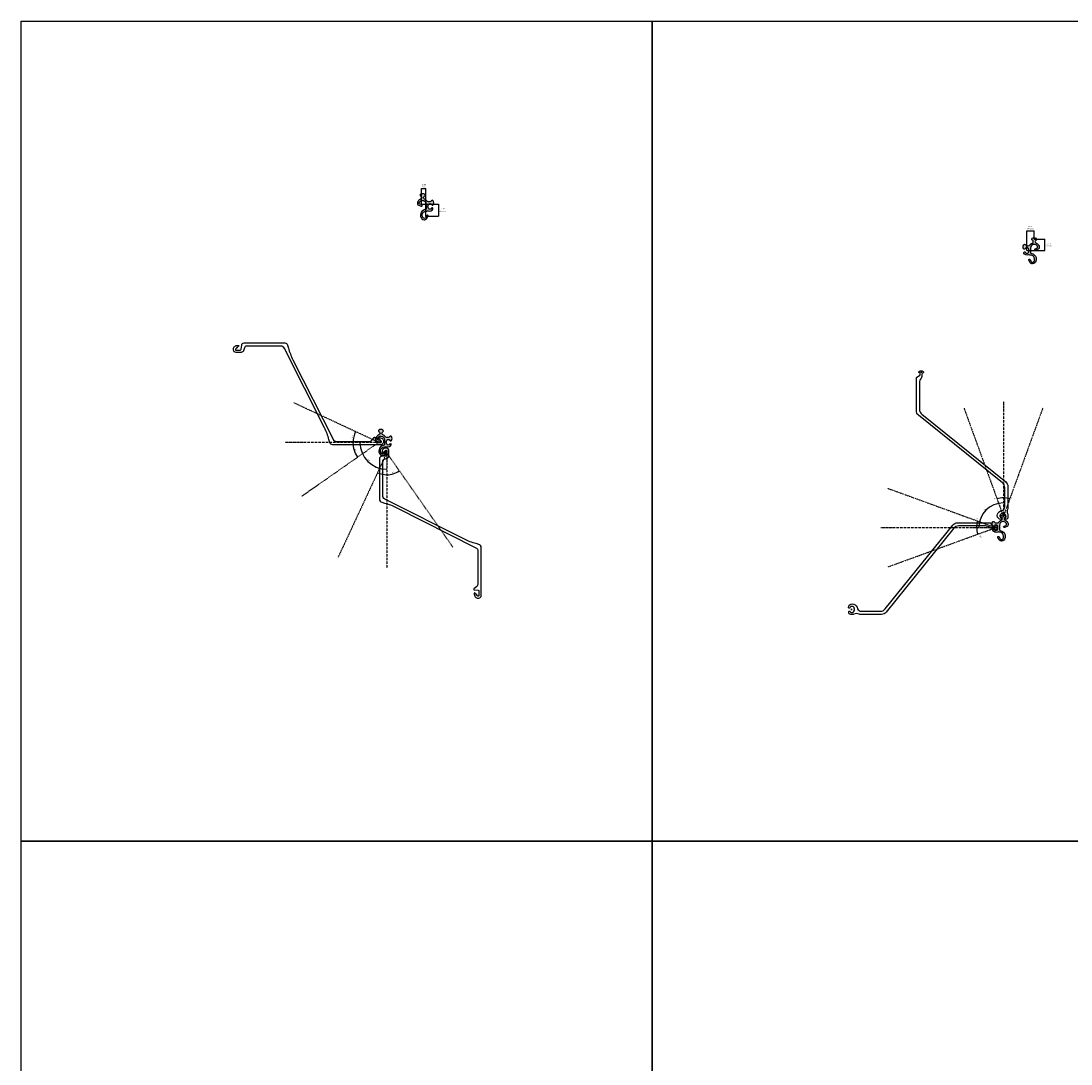
# Model space of a CAD drawing. Units: inches. Extents: x -49 to 9868, y -2326 to 9755.
# Drawn here: x 570 to 5727, y 4633 to 9755 of the extents above; entities that cross this region are included whole.
import ezdxf

# ---------------------------------------------------------------- set-up
doc = ezdxf.new("R2010")
doc.units = ezdxf.units.IN
doc.linetypes.add('ACAD_ISO03W100', pattern=[30, 12, -18])
doc.layers.get('0').update_dxf_attribs({"linetype": 'CONTINUOUS'})
doc.layers.get('Defpoints').update_dxf_attribs({"linetype": 'CONTINUOUS'})
for name, color, linetype in [('DIM', 2, 'CONTINUOUS'), ('Layer 4', 3, 'CONTINUOUS'), ('Layer 5', 1, 'CONTINUOUS'), ('Layer2', 2, 'CONTINUOUS'), ('ticks', 1, 'CONTINUOUS')]:
    doc.layers.add(name, color=color, linetype=linetype)
doc.layers.add('VIEWPORT', color=245, linetype='CONTINUOUS', plot=False)
doc.styles.add('MCH48', font='chisel2.shx')
doc.styles.add('TEXT 12-12', font='GOTHIC.TTF')
doc.dimstyles.new('MCH48', dxfattribs={"dimtxt": 6, "dimasz": 5, "dimexe": 4, "dimexo": 6, "dimgap": 1, "dimtad": 1, "dimdec": 0, "dimzin": 0, "dimdsep": 46, "dimlunit": 4, "dimtxsty": 'MCH48', "dimsah": 1, "dimtsz": 4, "dimcen": 0.0625, "dimdle": 4, "dimclrd": 2, "dimclre": 2, "dimclrt": 3, "dimadec": 0, "dimazin": 0, "dimtfac": 0.166667, "dimtdec": 0, "dimtofl": 0, "dimtmove": 0, "dimatfit": 3, "dimfxl": 1, "dimtvp": 0.166667, "dimfrac": 2, "dimtolj": 1, "dimtzin": 0, "dimarcsym": 0})
doc.dimstyles.get("Standard").update_dxf_attribs({"dimtxt": 0.18, "dimasz": 0.18, "dimexe": 0.18, "dimexo": 0.0625, "dimgap": 0.09, "dimtad": 0, "dimtih": 1, "dimtoh": 1, "dimdec": 4, "dimzin": 0, "dimdsep": 46, "dimtxsty": 'Standard', "dimcen": 0.09, "dimadec": 0, "dimazin": 0, "dimtfac": 1, "dimtdec": 4, "dimtofl": 0, "dimtmove": 0, "dimatfit": 3, "dimfxl": 1, "dimtolj": 1, "dimtzin": 0, "dimarcsym": 0})

# ---------------------------------------------------------------- blocks, each defined once
blk = doc.blocks.new('*D21')
at = {"layer": 'Defpoints', "color": 0, "transparency": 16777216}
for p in [(1865.2, 7685.3), (2326.9, 7685.3), (2366.2, 7634.2), (2252.4, 7619.6), (2366.2, 7069.5)]:
    blk.add_point(p, dxfattribs=at)
at = {"layer": 'DIM', "color": 2, "lineweight": -2, "transparency": 16777216}
blk.add_arc((2366.2, 7685.3), 131.5, 180, 270, dxfattribs=at)
at = {"layer": 'DIM', "color": 2, "transparency": 16777216}
for points in [[(2233.4, 7677.3), (2236.1, 7677.3), (2234.8, 7685.3)], [(2358.2, 7555.2), (2358.2, 7552.5), (2366.2, 7553.8)]]:
    blk.add_solid(points, dxfattribs=at)
at = {"layer": 'DIM', "color": 3, "transparency": 16777216, "insert": (2277.6, 7596.7), "char_height": 6, "attachment_point": 5, "rotation": 315, "style": 'TEXT 12-12'}
blk.add_mtext('\\A1;90°', dxfattribs=at)
blk = doc.blocks.new('*D22')
at = {"layer": 'Defpoints', "color": 0, "transparency": 16777216}
for p in [(1908.4, 7880.4), (1865.2, 7685.3), (2206.2, 7721.4), (2326.9, 7685.3), (2326.9, 7685.3)]:
    blk.add_point(p, dxfattribs=at)
at = {"layer": 'DIM', "color": 2, "lineweight": -2, "transparency": 16777216}
blk.add_arc((2326.9, 7685.3), 126, 155, 180, dxfattribs=at)
at = {"layer": 'DIM', "color": 2, "transparency": 16777216}
for points in [[(2208.1, 7731.9), (2210.5, 7730.7), (2212.7, 7738.6)], [(2202.2, 7693.3), (2199.5, 7693.3), (2200.9, 7685.3)]]:
    blk.add_solid(points, dxfattribs=at)
at = {"layer": 'DIM', "color": 3, "transparency": 16777216, "insert": (2197.9, 7713.9), "char_height": 6, "attachment_point": 5, "rotation": 77.5, "style": 'TEXT 12-12'}
blk.add_mtext('\\A1;25°', dxfattribs=at)
blk = doc.blocks.new('*D23')
at = {"layer": 'Defpoints', "color": 0, "transparency": 16777216}
for p in [(1865.2, 7685.3), (2326.9, 7685.3), (2326.9, 7685.3), (2203, 7659.7), (1948.7, 7420.5)]:
    blk.add_point(p, dxfattribs=at)
at = {"layer": 'DIM', "color": 2, "lineweight": -2, "transparency": 16777216}
blk.add_arc((2326.9, 7685.3), 126.5, 180, 215, dxfattribs=at)
at = {"layer": 'DIM', "color": 2, "transparency": 16777216}
for points in [[(2199.1, 7677.3), (2201.7, 7677.3), (2200.4, 7685.3)], [(2219.8, 7620.1), (2217.6, 7618.5), (2223.3, 7612.7)]]:
    blk.add_solid(points, dxfattribs=at)
at = {"layer": 'DIM', "color": 3, "transparency": 16777216, "insert": (2212.1, 7649.1), "char_height": 6, "attachment_point": 5, "rotation": 287.5, "style": 'TEXT 12-12'}
blk.add_mtext('\\A1;35°', dxfattribs=at)
blk = doc.blocks.new('*D24')
at = {"layer": 'Defpoints', "color": 0, "transparency": 16777216}
for p in [(2366.2, 7634.2), (2366.2, 7634.2), (2335.4, 7531.2), (2127.6, 7122.4), (2366.2, 7069.5)]:
    blk.add_point(p, dxfattribs=at)
at = {"layer": 'DIM', "color": 2, "lineweight": -2, "transparency": 16777216}
blk.add_arc((2366.2, 7634.2), 107.4, 245, 270, dxfattribs=at)
at = {"layer": 'DIM', "color": 2, "transparency": 16777216}
for points in [[(2327.5, 7532.2), (2328.6, 7534.6), (2320.8, 7536.8)], [(2358.2, 7528.1), (2358.2, 7525.4), (2366.2, 7526.7)]]:
    blk.add_solid(points, dxfattribs=at)
at = {"layer": 'DIM', "color": 3, "transparency": 16777216, "insert": (2344.3, 7535.3), "char_height": 6, "attachment_point": 5, "rotation": 347.5, "style": 'TEXT 12-12'}
blk.add_mtext('\\A1;25°', dxfattribs=at)
blk = doc.blocks.new('*D25')
at = {"layer": 'Defpoints', "color": 0, "transparency": 16777216}
for p in [(2366.2, 7634.2), (2366.2, 7634.2), (2388, 7528.9), (2690.1, 7171.6), (2366.2, 7069.5)]:
    blk.add_point(p, dxfattribs=at)
at = {"layer": 'DIM', "color": 2, "lineweight": -2, "transparency": 16777216}
blk.add_arc((2366.2, 7634.2), 107.5, 270, 305, dxfattribs=at)
at = {"layer": 'DIM', "color": 2, "transparency": 16777216}
for points in [[(2420.6, 7542.6), (2422.1, 7540.5), (2427.9, 7546.1)], [(2374.2, 7525.4), (2374.2, 7528), (2366.2, 7526.7)]]:
    blk.add_solid(points, dxfattribs=at)
at = {"layer": 'DIM', "color": 3, "transparency": 16777216, "insert": (2396.7, 7537.5), "char_height": 6, "attachment_point": 5, "rotation": 17.5, "style": 'TEXT 12-12'}
blk.add_mtext('\\A1;35°', dxfattribs=at)
blk = doc.blocks.new('*D26')
at = {"layer": 'Defpoints', "color": 0, "transparency": 16777216}
for p in [(5394.6, 7887.1), (5334.1, 7371.9), (5394.6, 7322.4), (4792.4, 7267.1), (5357.1, 7267.1)]:
    blk.add_point(p, dxfattribs=at)
at = {"layer": 'DIM', "color": 2, "lineweight": -2, "transparency": 16777216}
blk.add_arc((5394.6, 7267.1), 121, 90, 180, dxfattribs=at)
at = {"layer": 'DIM', "color": 2, "transparency": 16777216}
for points in [[(5386.6, 7389.4), (5386.6, 7386.8), (5394.6, 7388.1)], [(5274.9, 7275.1), (5272.3, 7275.1), (5273.6, 7267.1)]]:
    blk.add_solid(points, dxfattribs=at)
at = {"layer": 'DIM', "color": 3, "transparency": 16777216, "insert": (5303.8, 7356.1), "char_height": 6, "attachment_point": 5, "rotation": 45.5662, "style": 'TEXT 12-12'}
blk.add_mtext('\\A1;90°', dxfattribs=at)
blk = doc.blocks.new('*D27')
at = {"layer": 'Defpoints', "color": 0, "transparency": 16777216}
for p in [(5201.5, 7853), (5394.6, 7887.1), (5384, 7413.1), (5394.6, 7322.4), (5394.6, 7322.4)]:
    blk.add_point(p, dxfattribs=at)
at = {"layer": 'DIM', "color": 2, "lineweight": -2, "transparency": 16777216}
blk.add_arc((5394.6, 7322.4), 91.3, 90, 110, dxfattribs=at)
at = {"layer": 'DIM', "color": 2, "transparency": 16777216}
for points in [[(5371.3, 7409.7), (5370.4, 7412.2), (5363.4, 7408.2)], [(5386.6, 7415), (5386.6, 7412.4), (5394.6, 7413.7)]]:
    blk.add_solid(points, dxfattribs=at)
at = {"layer": 'DIM', "color": 3, "transparency": 16777216, "insert": (5354.3, 7411.1), "char_height": 6, "attachment_point": 5, "rotation": 24.4382, "style": 'TEXT 12-12'}
blk.add_mtext('\\A1;20°', dxfattribs=at)
blk = doc.blocks.new('*D28')
at = {"layer": 'Defpoints', "color": 0, "transparency": 16777216}
for p in [(5394.6, 7887.1), (5587.7, 7853), (5405.2, 7413.1), (5394.6, 7322.4), (5394.6, 7322.4)]:
    blk.add_point(p, dxfattribs=at)
at = {"layer": 'DIM', "color": 2, "lineweight": -2, "transparency": 16777216}
blk.add_arc((5394.6, 7322.4), 91.3, 70, 90, dxfattribs=at)
at = {"layer": 'DIM', "color": 2, "transparency": 16777216}
for points in [[(5402.6, 7412.4), (5402.6, 7415), (5394.6, 7413.7)], [(5418.7, 7412.2), (5417.8, 7409.7), (5425.8, 7408.2)]]:
    blk.add_solid(points, dxfattribs=at)
at = {"layer": 'DIM', "color": 3, "transparency": 16777216, "insert": (5436, 7410.6), "char_height": 6, "attachment_point": 5, "rotation": 334.8402, "style": 'TEXT 12-12'}
blk.add_mtext('\\A1;20°', dxfattribs=at)
blk = doc.blocks.new('*D29')
at = {"layer": 'Defpoints', "color": 0, "transparency": 16777216}
for p in [(4826.5, 7460.2), (5263.7, 7278), (4792.4, 7267.1), (5357.1, 7267.1), (5357.1, 7267.1)]:
    blk.add_point(p, dxfattribs=at)
at = {"layer": 'DIM', "color": 2, "lineweight": -2, "transparency": 16777216}
blk.add_arc((5357.1, 7267.1), 94.1, 160, 180, dxfattribs=at)
at = {"layer": 'DIM', "color": 2, "transparency": 16777216}
for points in [[(5264.4, 7275.1), (5261.7, 7275.1), (5263, 7267.1)], [(5264.7, 7292.2), (5267.2, 7291.3), (5268.7, 7299.3)]]:
    blk.add_solid(points, dxfattribs=at)
at = {"layer": 'DIM', "color": 3, "transparency": 16777216, "insert": (5267.4, 7311.8), "char_height": 6, "attachment_point": 5, "rotation": 63.4889, "style": 'TEXT 12-12'}
blk.add_mtext('\\A1;20°', dxfattribs=at)
blk = doc.blocks.new('*D30')
at = {"layer": 'Defpoints', "color": 0, "transparency": 16777216}
for p in [(4792.4, 7267.1), (5263.8, 7256.2), (5357.1, 7267.1), (5357.1, 7267.1), (4826.5, 7074)]:
    blk.add_point(p, dxfattribs=at)
at = {"layer": 'DIM', "color": 2, "lineweight": -2, "transparency": 16777216}
blk.add_arc((5357.1, 7267.1), 93.9, 180, 200, dxfattribs=at)
at = {"layer": 'DIM', "color": 2, "transparency": 16777216}
for points in [[(5261.8, 7259.1), (5264.5, 7259.1), (5263.2, 7267.1)], [(5267.3, 7242.9), (5264.8, 7242), (5268.8, 7235)]]:
    blk.add_solid(points, dxfattribs=at)
at = {"layer": 'DIM', "color": 3, "transparency": 16777216, "insert": (5281.6, 7222.4), "char_height": 6, "attachment_point": 5, "rotation": 300.6358, "style": 'TEXT 12-12'}
blk.add_mtext('\\A1;20°', dxfattribs=at)
blk = doc.blocks.new('*D36')
at = {"layer": 'Defpoints', "color": 0, "transparency": 16777216}
for p in [(2558.3, 8931.7), (2536.4, 8855.6), (2558.3, 8796.9)]:
    blk.add_point(p, dxfattribs=at)
at = {"layer": 'DIM', "color": 0, "lineweight": -2, "transparency": 16777216}
for p, q in [((2536.4, 8855.6), (2536.4, 8931.9)), ((2536.4, 8931.7), (2558.3, 8931.7)), ((2558.3, 8797), (2558.3, 8931.9))]:
    blk.add_line(p, q, dxfattribs=at)
at = {"layer": 'DIM', "color": 3, "transparency": 16777216, "insert": (2546.6, 8945.9), "char_height": 6, "attachment_point": 5, "style": 'TEXT 12-12'}
blk.add_mtext('\\A1;{\\H1.0833x;~\\fMS Shell Dlg 2|b0|i0|c0|p0;\\H0.65385x; }0.86"\\P21.9mm', dxfattribs=at)
blk = doc.blocks.new('_None')
blk = doc.blocks.new('*D37')
at = {"layer": 'Defpoints', "color": 0, "transparency": 16777216}
for p in [(2536.4, 8855.6), (2558.3, 8796.9), (2620.7, 8796.9)]:
    blk.add_point(p, dxfattribs=at)
at = {"layer": 'DIM', "color": 0, "lineweight": -2, "transparency": 16777216}
for p, q in [((2536.4, 8855.6), (2620.9, 8855.6)), ((2620.7, 8855.6), (2620.7, 8796.9)), ((2558.3, 8796.9), (2620.9, 8796.9))]:
    blk.add_line(p, q, dxfattribs=at)
at = {"layer": 'DIM', "color": 3, "transparency": 16777216, "insert": (2638.8, 8826.2), "char_height": 6, "attachment_point": 5, "style": 'TEXT 12-12'}
blk.add_mtext('\\A1;~ 2.3"\\P58.7mm', dxfattribs=at)
blk = doc.blocks.new('*D39')
at = {"layer": 'Defpoints', "color": 0, "transparency": 16777216}
for p in [(5546.2, 8683.4), (5598.3, 8683.4), (5509.4, 8628.1)]:
    blk.add_point(p, dxfattribs=at)
at = {"layer": 'DIM', "color": 0, "lineweight": -2, "transparency": 16777216}
for p, q in [((5546.2, 8683.4), (5598.5, 8683.4)), ((5598.3, 8628.1), (5598.3, 8683.4)), ((5509.5, 8628.1), (5598.5, 8628.1))]:
    blk.add_line(p, q, dxfattribs=at)
at = {"layer": 'DIM', "color": 3, "transparency": 16777216, "insert": (5618.9, 8655.8), "char_height": 6, "attachment_point": 5, "style": 'TEXT 12-12'}
blk.add_mtext('\\A1;~2.18"\\P55.3mm', dxfattribs=at)
blk = doc.blocks.new('*D40')
at = {"layer": 'Defpoints', "color": 0, "transparency": 16777216}
for p in [(5546.2, 8724), (5546.2, 8683.4), (5509.4, 8628.1)]:
    blk.add_point(p, dxfattribs=at)
at = {"layer": 'DIM', "color": 0, "lineweight": -2, "transparency": 16777216}
for p, q in [((5509.4, 8628.2), (5509.4, 8724.2)), ((5509.4, 8724), (5546.2, 8724)), ((5546.2, 8683.5), (5546.2, 8724.2))]:
    blk.add_line(p, q, dxfattribs=at)
at = {"layer": 'DIM', "color": 3, "transparency": 16777216, "insert": (5527.8, 8740.5), "char_height": 6, "attachment_point": 5, "style": 'TEXT 12-12'}
blk.add_mtext('\\A1;~1.45"\\P36.8mm', dxfattribs=at)

msp = doc.modelspace()

# ---------------------------------------------------------------- hatches: boundary and pattern name
at = {"layer": 'Layer 5'}
h = msp.add_hatch(color=1, dxfattribs=at)
h.dxf.hatch_style = 1
h.paths.add_polyline_path([(5556.17, 8585.47, -0.1837308), (5549.09, 8566.86, -0.2141826), (5538.26, 8562, -0.2679492), (5525.7, 8569.25), (5519.64, 8579.75, -0.1316525), (5519.17, 8581.5, -0.4142136), (5522.67, 8585, -0.2679492), (5525.7, 8583.25), (5531.75, 8572.78, 0.5087527), (5543, 8571.58, 0.1920681), (5548.16, 8585.47, 0.4073367), (5528.17, 8605), (5526.79, 8605, -0.123821), (5523.95, 8605.71, 0.2186486), (5517.29, 8606.13, -0.4064663), (5495.48, 8615.45, -0.0990195), (5495.17, 8616.99, -0.4142136), (5499.17, 8620.99, -0.22627), (5502.28, 8619.51), (5504.34, 8616.95, 0.22627), (5510.56, 8613.99, 0.2679492), (5517.49, 8617.99, 0.1316525), (5520.17, 8627.99, 0.1316525), (5517.49, 8637.99, 0.2679492), (5510.56, 8641.99), (5510.04, 8641.99, 0.2963057), (5502.73, 8637.24, -0.2976161), (5498.47, 8634.49, -0.2506475), (5494.63, 8636.57, -0.1469512), (5491.65, 8646.49, -0.1431179), (5494.48, 8656.18, -0.2559241), (5498.69, 8658.49, -0.2913361), (5503.23, 8655.6, 0.2913361), (5510.47, 8650.99), (5516.92, 8650.99, 0.2416265), (5525.05, 8655.16, -0.1436876), (5536.59, 8664.17, 0.3075048), (5541.67, 8671.65, 0.2906679), (5537.04, 8678.94, -0.2906679), (5534.17, 8683.46, -0.2559241), (5536.48, 8687.68, -0.1431179), (5546.17, 8690.51, -0.1431179), (5555.86, 8687.68, -0.2559241), (5558.17, 8683.46, -0.2906679), (5555.3, 8678.94, 0.2906679), (5550.67, 8671.65, 0.3075048), (5555.75, 8664.17, -0.1530855), (5567.84, 8654.37, -0.1474768), (5571.17, 8643.31, -0.0456396), (5570.84, 8639.69, -0.2658338), (5566.03, 8634), (5552.87, 8629.21, -0.0874887), (5551.67, 8629, -0.4142136), (5548.17, 8632.5, -0.3152988), (5550.47, 8635.79), (5558.26, 8638.62, 0.4568438), (5562.03, 8648.51, 0.2763287), (5546.17, 8658, 0.4142136), (5528.17, 8640), (5528.17, 8617.22, 0.3779645), (5531.67, 8613.25, -0.0161061), (5533.45, 8612.97, -0.0156105), (5535.16, 8612.58, -0.0679581), (5542.17, 8609.72, -0.2679492)])
h = msp.add_hatch(color=1, dxfattribs=at)
h.dxf.hatch_style = 1
h.paths.add_polyline_path([(5403.86, 7224.45, -0.1837308), (5396.78, 7205.85, -0.2141826), (5385.94, 7200.98, -0.2679492), (5373.39, 7208.23), (5367.33, 7218.73, -0.1316525), (5366.86, 7220.48, -0.4142136), (5370.36, 7223.98, -0.2679492), (5373.39, 7222.23), (5379.43, 7211.76, 0.5087527), (5390.69, 7210.56, 0.1920681), (5395.85, 7224.45, 0.4073367), (5375.86, 7243.98), (5374.48, 7243.98, -0.123821), (5371.64, 7244.7, 0.2186486), (5364.98, 7245.11, -0.4064663), (5343.16, 7254.43, -0.0990195), (5342.86, 7255.97, -0.4142136), (5346.86, 7259.97, -0.22627), (5349.96, 7258.49), (5352.03, 7255.94, 0.22627), (5358.25, 7252.97, 0.2679492), (5365.18, 7256.97, 0.1316525), (5367.86, 7266.97, 0.1316525), (5365.18, 7276.97, 0.2679492), (5358.25, 7280.97), (5357.73, 7280.97, 0.2963057), (5350.42, 7276.22, -0.2976161), (5346.16, 7273.47, -0.2506475), (5342.32, 7275.55, -0.1469512), (5339.34, 7285.47, -0.1431179), (5342.17, 7295.16, -0.2559241), (5346.38, 7297.47, -0.2913361), (5350.91, 7294.59, 0.2913361), (5358.16, 7289.97), (5364.61, 7289.97, 0.2416265), (5372.73, 7294.14, -0.1436876), (5384.27, 7303.15, 0.3075048), (5389.36, 7310.63, 0.2906679), (5384.73, 7317.92, -0.2906679), (5381.86, 7322.45, -0.2559241), (5384.16, 7326.66, -0.1431179), (5393.86, 7329.49, -0.1431179), (5403.55, 7326.66, -0.2559241), (5405.86, 7322.45, -0.2906679), (5402.98, 7317.92, 0.2906679), (5398.36, 7310.63, 0.3075048), (5403.44, 7303.15, -0.1530855), (5415.52, 7293.35, -0.1474768), (5418.86, 7282.3, -0.0456396), (5418.52, 7278.67, -0.2658338), (5413.71, 7272.98), (5400.55, 7268.19, -0.0874887), (5399.36, 7267.98, -0.4142136), (5395.86, 7271.48, -0.3152988), (5398.16, 7274.77), (5405.94, 7277.6, 0.4568438), (5409.72, 7287.49, 0.2763287), (5393.86, 7296.98, 0.4142136), (5375.86, 7278.98), (5375.86, 7256.2, 0.3779645), (5379.36, 7252.23, -0.0161061), (5381.14, 7251.95, -0.0156105), (5382.84, 7251.57, -0.0679581), (5389.86, 7248.7, -0.2679492)])
at = {"layer": 'Layer2'}
h = msp.add_hatch(color=1, dxfattribs=at)
h.dxf.hatch_style = 1
h.paths.add_polyline_path([(2532.19, 8801.71, 0.1837308), (2539.26, 8783.1, 0.2141826), (2550.1, 8778.24, 0.2679492), (2562.66, 8785.49), (2568.72, 8795.99, 0.1316525), (2569.19, 8797.74, 0.4142136), (2565.69, 8801.24, 0.2679492), (2562.66, 8799.49), (2556.61, 8789.01, -0.5087527), (2545.36, 8787.82, -0.1920681), (2540.19, 8801.71, -0.4073367), (2560.19, 8821.24), (2561.56, 8821.24, 0.123821), (2564.4, 8821.95, -0.2186486), (2571.07, 8822.37, 0.4064663), (2592.88, 8831.69, 0.0990195), (2593.19, 8833.23, 0.4142136), (2589.19, 8837.23, 0.22627), (2586.08, 8835.74), (2584.01, 8833.19, -0.22627), (2577.8, 8830.23, -0.2679492), (2570.87, 8834.23, -0.1316525), (2568.19, 8844.23, -0.1316525), (2570.87, 8854.23, -0.2679492), (2577.8, 8858.23), (2578.32, 8858.23, -0.2963057), (2585.62, 8853.48, 0.2976161), (2589.88, 8850.73, 0.2506475), (2593.73, 8852.81, 0.1469512), (2596.71, 8862.73, 0.1431179), (2593.88, 8872.42, 0.2559241), (2589.66, 8874.73, 0.2913361), (2585.13, 8871.84, -0.2913361), (2577.88, 8867.23), (2571.44, 8867.23, -0.2416265), (2563.31, 8871.4, 0.1436876), (2551.77, 8880.41, -0.3075048), (2546.69, 8887.89, -0.2906679), (2551.31, 8895.18, 0.2906679), (2554.19, 8899.7, 0.2559241), (2551.88, 8903.91, 0.1431179), (2542.19, 8906.75, 0.1431179), (2532.5, 8903.91, 0.2559241), (2530.19, 8899.7, 0.2906679), (2533.06, 8895.18, -0.2906679), (2537.69, 8887.89, -0.3075048), (2532.6, 8880.41, 0.1530855), (2520.52, 8870.61, 0.1474768), (2517.19, 8859.55, 0.0456396), (2517.52, 8855.92, 0.2658338), (2522.33, 8850.24), (2535.49, 8845.45, 0.0874887), (2536.69, 8845.24, 0.4142136), (2540.19, 8848.74, 0.3152988), (2537.88, 8852.03), (2530.1, 8854.86, -0.4568438), (2526.33, 8864.75, -0.2763287), (2542.19, 8874.24, -0.4142136), (2560.19, 8856.24), (2560.19, 8833.46, -0.3779645), (2556.69, 8829.49, 0.0161061), (2554.91, 8829.2, 0.0156105), (2553.2, 8828.82, 0.0679581), (2546.19, 8825.96, 0.2679492)])
h = msp.add_hatch(color=1, dxfattribs=at)
h.dxf.hatch_style = 1
h.paths.add_polyline_path([(2327.68, 7643.93, 0.1837308), (2334.75, 7625.33, 0.2141826), (2345.59, 7620.46, 0.2679492), (2358.15, 7627.71), (2364.21, 7638.21, 0.1316525), (2364.68, 7639.96, 0.4142136), (2361.18, 7643.46, 0.2679492), (2358.15, 7641.71), (2352.1, 7631.24, -0.5087527), (2340.85, 7630.04, -0.1920681), (2335.68, 7643.93, -0.4073367), (2355.68, 7663.46), (2357.05, 7663.46, 0.123821), (2359.89, 7664.17, -0.2186486), (2366.56, 7664.59, 0.4064663), (2388.37, 7673.91, 0.0990195), (2388.68, 7675.45, 0.4142136), (2384.68, 7679.45, 0.22627), (2381.57, 7677.97), (2379.5, 7675.42, -0.22627), (2373.29, 7672.45, -0.2679492), (2366.36, 7676.45, -0.1316525), (2363.68, 7686.45, -0.1316525), (2366.36, 7696.45, -0.2679492), (2373.29, 7700.45), (2373.81, 7700.45, -0.2963057), (2381.12, 7695.7, 0.2976161), (2385.37, 7692.95, 0.2506475), (2389.22, 7695.03, 0.1469512), (2392.2, 7704.95, 0.1431179), (2389.37, 7714.64, 0.2559241), (2385.15, 7716.95, 0.2913361), (2380.62, 7714.07, -0.2913361), (2373.37, 7709.45), (2366.93, 7709.45, -0.2416265), (2358.8, 7713.62, 0.1436876), (2347.26, 7722.63, -0.3075048), (2342.18, 7730.11, -0.2906679), (2346.8, 7737.4, 0.2906679), (2349.68, 7741.92, 0.2559241), (2347.37, 7746.14, 0.1431179), (2337.68, 7748.97, 0.1431179), (2327.99, 7746.14, 0.2559241), (2325.68, 7741.92, 0.2906679), (2328.55, 7737.4, -0.2906679), (2333.18, 7730.11, -0.3075048), (2328.09, 7722.63, 0.1530855), (2316.01, 7712.83, 0.1474768), (2312.68, 7701.78, 0.0456396), (2313.01, 7698.15, 0.2658338), (2317.82, 7692.46), (2330.98, 7687.67, 0.0874887), (2332.18, 7687.46, 0.4142136), (2335.68, 7690.96, 0.3152988), (2333.37, 7694.25), (2325.59, 7697.08, -0.4568438), (2321.82, 7706.97, -0.2763287), (2337.68, 7716.46, -0.4142136), (2355.68, 7698.46), (2355.68, 7675.68, -0.3779645), (2352.18, 7671.71, 0.0161061), (2350.4, 7671.43, 0.0156105), (2348.69, 7671.05, 0.0679581), (2341.68, 7668.18, 0.2679492)])

# ---------------------------------------------------------------- linework, layer by layer
at = {"color": 8}
for points in [[(5533.55, 8612.95, -0.0147395), (5535.16, 8612.58, -0.0679581), (5542.17, 8609.72, -0.2679492), (5556.17, 8585.47, -0.1837308), (5549.09, 8566.86, -0.2141826), (5538.26, 8562, -0.2679492), (5525.7, 8569.25), (5519.64, 8579.75, -0.1316525), (5519.17, 8581.5, -0.4142136), (5522.67, 8585, -0.2679492), (5525.7, 8583.25), (5531.75, 8572.78, 0.5087527), (5543, 8571.58, 0.1920681), (5548.16, 8585.47, 0.4073367), (5528.17, 8605), (5526.79, 8605, -0.123821), (5523.95, 8605.71, 0.2186486), (5517.29, 8606.13, -0.4064663), (5495.48, 8615.45, -0.0990195), (5495.17, 8616.99, -0.4142136), (5499.17, 8620.99, -0.22627), (5502.28, 8619.51), (5504.34, 8616.95, 0.22627), (5510.56, 8613.99, 0.2679492), (5517.49, 8617.99, 0.1316525), (5520.17, 8627.99, 0.1316525), (5517.49, 8637.99, 0.2679492), (5510.56, 8641.99), (5510.04, 8641.99, 0.2963057), (5502.73, 8637.24, -0.2976161), (5498.47, 8634.49, -0.2506475), (5494.63, 8636.57, -0.1469512), (5491.65, 8646.49, -0.1431179), (5494.48, 8656.18, -0.2559241), (5498.69, 8658.49, -0.2913361), (5503.23, 8655.6, 0.2913361), (5510.47, 8650.99), (5516.92, 8650.99, 0.2416265), (5525.05, 8655.16, -0.1436876), (5536.59, 8664.17, 0.3075048), (5541.67, 8671.65, 0.2906679), (5537.04, 8678.94, -0.2906679), (5534.17, 8683.46, -0.2559241), (5536.48, 8687.68, -0.1431179), (5546.17, 8690.51, -0.1431179), (5555.86, 8687.68, -0.2559241), (5558.17, 8683.46, -0.2906679), (5555.3, 8678.94, 0.2906679), (5550.67, 8671.65, 0.3075048), (5555.75, 8664.17, -0.1530855), (5567.84, 8654.37, -0.1474768), (5571.17, 8643.31, -0.0456396), (5570.84, 8639.69, -0.2658338), (5566.03, 8634), (5552.87, 8629.21, -0.0874887), (5551.67, 8629, -0.4142136), (5548.17, 8632.5, -0.3152988), (5550.47, 8635.79), (5558.26, 8638.62, 0.4568438), (5562.03, 8648.51, 0.2763287), (5546.17, 8658, 0.4142136), (5528.17, 8640), (5528.17, 8617.22, 0.3779645), (5531.67, 8613.25, -0.0161061), (5533.45, 8612.97)], [(5381.23, 7251.93, -0.0147395), (5382.84, 7251.57, -0.0679581), (5389.86, 7248.7, -0.2679492), (5403.86, 7224.45, -0.1837308), (5396.78, 7205.85, -0.2141826), (5385.94, 7200.98, -0.2679492), (5373.39, 7208.23), (5367.33, 7218.73, -0.1316525), (5366.86, 7220.48, -0.4142136), (5370.36, 7223.98, -0.2679492), (5373.39, 7222.23), (5379.43, 7211.76, 0.5087527), (5390.69, 7210.56, 0.1920681), (5395.85, 7224.45, 0.4073367), (5375.86, 7243.98), (5374.48, 7243.98, -0.123821), (5371.64, 7244.7, 0.2186486), (5364.98, 7245.11, -0.4064663), (5343.16, 7254.43, -0.0990195), (5342.86, 7255.97, -0.4142136), (5346.86, 7259.97, -0.22627), (5349.96, 7258.49), (5352.03, 7255.94, 0.22627), (5358.25, 7252.97, 0.2679492), (5365.18, 7256.97, 0.1316525), (5367.86, 7266.97, 0.1316525), (5365.18, 7276.97, 0.2679492), (5358.25, 7280.97), (5357.73, 7280.97, 0.2963057), (5350.42, 7276.22, -0.2976161), (5346.16, 7273.47, -0.2506475), (5342.32, 7275.55, -0.1469512), (5339.34, 7285.47, -0.1431179), (5342.17, 7295.16, -0.2559241), (5346.38, 7297.47, -0.2913361), (5350.91, 7294.59, 0.2913361), (5358.16, 7289.97), (5364.61, 7289.97, 0.2416265), (5372.73, 7294.14, -0.1436876), (5384.27, 7303.15, 0.3075048), (5389.36, 7310.63, 0.2906679), (5384.73, 7317.92, -0.2906679), (5381.86, 7322.45, -0.2559241), (5384.16, 7326.66, -0.1431179), (5393.86, 7329.49, -0.1431179), (5403.55, 7326.66, -0.2559241), (5405.86, 7322.45, -0.2906679), (5402.98, 7317.92, 0.2906679), (5398.36, 7310.63, 0.3075048), (5403.44, 7303.15, -0.1530855), (5415.52, 7293.35, -0.1474768), (5418.86, 7282.3, -0.0456396), (5418.52, 7278.67, -0.2658338), (5413.71, 7272.98), (5400.55, 7268.19, -0.0874887), (5399.36, 7267.98, -0.4142136), (5395.86, 7271.48, -0.3152988), (5398.16, 7274.77), (5405.94, 7277.6, 0.4568438), (5409.72, 7287.49, 0.2763287), (5393.86, 7296.98, 0.4142136), (5375.86, 7278.98), (5375.86, 7256.2, 0.3779645), (5379.36, 7252.23, -0.0161061), (5381.14, 7251.95)]]:
    msp.add_lwpolyline(points, format="xyb", dxfattribs=at)
at = {"layer": 'DIM', "linetype": 'ACAD_ISO03W100', "ltscale": 0.1}
for p, q in [((2326.91, 7685.3), (1908.42, 7880.44)), ((5201.47, 7853.02), (5394.59, 7322.42)), ((5394.59, 7887.07), (5394.59, 7322.42)), ((5587.71, 7853.02), (5394.59, 7322.42)), ((2326.91, 7685.3), (1865.16, 7685.3)), ((2326.91, 7685.3), (1948.67, 7420.45)), ((2366.24, 7634.17), (2127.61, 7122.42)), ((2366.24, 7634.17), (2366.24, 7069.52)), ((2366.24, 7634.17), (2690.11, 7171.64)), ((4826.49, 7460.22), (5357.09, 7267.1)), ((4792.44, 7267.1), (5357.09, 7267.1)), ((4826.49, 7073.98), (5357.09, 7267.1))]:
    msp.add_line(p, q, dxfattribs=at)
at = {"layer": 'Layer 4'}
for points in [[(2554.81, 8829.19, 0.0147395), (2553.2, 8828.82, 0.0679581), (2546.19, 8825.96, 0.2679492), (2532.19, 8801.71, 0.1837308), (2539.26, 8783.1, 0.2141826), (2550.1, 8778.24, 0.2679492), (2562.66, 8785.49), (2568.72, 8795.99, 0.1316525), (2569.19, 8797.74, 0.4142136), (2565.69, 8801.24, 0.2679492), (2562.66, 8799.49), (2556.61, 8789.01, -0.5087527), (2545.36, 8787.82, -0.1920681), (2540.19, 8801.71, -0.4073367), (2560.19, 8821.24), (2561.56, 8821.24, 0.123821), (2564.4, 8821.95, -0.2186486), (2571.07, 8822.37, 0.4064663), (2592.88, 8831.69, 0.0990195), (2593.19, 8833.23, 0.4142136), (2589.19, 8837.23, 0.22627), (2586.08, 8835.74), (2584.01, 8833.19, -0.22627), (2577.8, 8830.23, -0.2679492), (2570.87, 8834.23, -0.1316525), (2568.19, 8844.23, -0.1316525), (2570.87, 8854.23, -0.2679492), (2577.8, 8858.23), (2578.32, 8858.23, -0.2963057), (2585.62, 8853.48, 0.2976161), (2589.88, 8850.73, 0.2506475), (2593.73, 8852.81, 0.1469512), (2596.71, 8862.73, 0.1431179), (2593.88, 8872.42, 0.2559241), (2589.66, 8874.73, 0.2913361), (2585.13, 8871.84, -0.2913361), (2577.88, 8867.23), (2571.44, 8867.23, -0.2416265), (2563.31, 8871.4, 0.1436876), (2551.77, 8880.41, -0.3075048), (2546.69, 8887.89, -0.2906679), (2551.31, 8895.18, 0.2906679), (2554.19, 8899.7, 0.2559241), (2551.88, 8903.91, 0.1431179), (2542.19, 8906.75, 0.1431179), (2532.5, 8903.91, 0.2559241), (2530.19, 8899.7, 0.2906679), (2533.06, 8895.18, -0.2906679), (2537.69, 8887.89, -0.3075048), (2532.6, 8880.41, 0.1530855), (2520.52, 8870.61, 0.1474768), (2517.19, 8859.55, 0.0456396), (2517.52, 8855.92, 0.2658338), (2522.33, 8850.24), (2535.49, 8845.45, 0.0874887), (2536.69, 8845.24, 0.4142136), (2540.19, 8848.74, 0.3152988), (2537.88, 8852.03), (2530.1, 8854.86, -0.4568438), (2526.33, 8864.75, -0.2763287), (2542.19, 8874.24, -0.4142136), (2560.19, 8856.24), (2560.19, 8833.46, -0.3779645), (2556.69, 8829.49, 0.0161061), (2554.91, 8829.2)], [(1733.45, 8158.3), (1678.64, 8158.3, 0.3249197), (1667.23, 8150.01), (1662.54, 8135.59, -0.3249197), (1651.13, 8127.3), (1626.1, 8127.3, -0.4142136), (1614.1, 8139.3), (1614.1, 8147.8, -0.1787498), (1616.5, 8154.3, -0.2192317), (1631.7, 8161.3), (1636.96, 8161.3, -0.687281), (1638.39, 8157.58), (1624.59, 8145.16, 0.2125567), (1623.6, 8142.93), (1623.6, 8141.3, 0.4142136), (1626.6, 8138.3), (1646.99, 8138.3, 0.3853136), (1651.96, 8142.8), (1654.03, 8163.49, -0.3853136), (1665.97, 8174.3), (1733.45, 8174.3)], [(1733.45, 8174.3), (1864.98, 8174.3, -0.3394543), (1879.47, 8163.18), (1883.25, 8149.06, 0.0515328), (1905.25, 8091.44), (2102.34, 7701.28, 0.2829715), (2120.19, 7690.3), (2230.25, 7690.3)], [(2230.25, 7674.3), (2100.72, 7674.3, -0.3394543), (2086.23, 7685.42), (2082.45, 7699.54, 0.0515328), (2060.44, 7757.16), (1863.36, 8147.31, 0.2829715), (1845.51, 8158.3), (1733.45, 8158.3)], [(2350.3, 7671.41, 0.0147395), (2348.69, 7671.05, 0.0679581), (2341.68, 7668.18, 0.2679492), (2327.68, 7643.93, 0.1837308), (2334.75, 7625.33, 0.2141826), (2345.59, 7620.46, 0.2679492), (2358.15, 7627.71), (2364.21, 7638.21, 0.1316525), (2364.68, 7639.96, 0.4142136), (2361.18, 7643.46, 0.2679492), (2358.15, 7641.71), (2352.1, 7631.24, -0.5087527), (2340.85, 7630.04, -0.1920681), (2335.68, 7643.93, -0.4073367), (2355.68, 7663.46), (2357.05, 7663.46, 0.123821), (2359.89, 7664.17, -0.2186486), (2366.56, 7664.59, 0.4064663), (2388.37, 7673.91, 0.0990195), (2388.68, 7675.45, 0.4142136), (2384.68, 7679.45, 0.22627), (2381.57, 7677.97), (2379.5, 7675.42, -0.22627), (2373.29, 7672.45, -0.2679492), (2366.36, 7676.45, -0.1316525), (2363.68, 7686.45, -0.1316525), (2366.36, 7696.45, -0.2679492), (2373.29, 7700.45), (2373.81, 7700.45, -0.2963057), (2381.12, 7695.7, 0.2976161), (2385.37, 7692.95, 0.2506475), (2389.22, 7695.03, 0.1469512), (2392.2, 7704.95, 0.1431179), (2389.37, 7714.64, 0.2559241), (2385.15, 7716.95, 0.2913361), (2380.62, 7714.07, -0.2913361), (2373.37, 7709.45), (2366.93, 7709.45, -0.2416265), (2358.8, 7713.62, 0.1436876), (2347.26, 7722.63, -0.3075048), (2342.18, 7730.11, -0.2906679), (2346.8, 7737.4, 0.2906679), (2349.68, 7741.92, 0.2559241), (2347.37, 7746.14, 0.1431179), (2337.68, 7748.97, 0.1431179), (2327.99, 7746.14, 0.2559241), (2325.68, 7741.92, 0.2906679), (2328.55, 7737.4, -0.2906679), (2333.18, 7730.11, -0.3075048), (2328.09, 7722.63, 0.1530855), (2316.01, 7712.83, 0.1474768), (2312.68, 7701.78, 0.0456396), (2313.01, 7698.15, 0.2658338), (2317.82, 7692.46), (2330.98, 7687.67, 0.0874887), (2332.18, 7687.46, 0.4142136), (2335.68, 7690.96, 0.3152988), (2333.37, 7694.25), (2325.59, 7697.08, -0.4568438), (2321.82, 7706.97, -0.2763287), (2337.68, 7716.46, -0.4142136), (2355.68, 7698.46), (2355.68, 7675.68, -0.3779645), (2352.18, 7671.71, 0.0161061), (2350.4, 7671.43)], [(2230.25, 7690.3), (2278.53, 7690.3, 0.2216947), (2293.85, 7697.44), (2304.57, 7710.23, -0.6637026), (2309.86, 7708.6), (2311.74, 7689.8, 0.3853135), (2316.71, 7685.3), (2337.1, 7685.3, 0.4142136), (2340.1, 7688.3), (2340.1, 7689.93, 0.2125567), (2339.11, 7692.16), (2325.31, 7704.58, -0.6872822), (2326.74, 7708.3), (2332, 7708.3, -0.2192317), (2347.2, 7701.3, -0.1787498), (2349.6, 7694.8), (2349.6, 7686.3, -0.4142136), (2337.6, 7674.3), (2230.25, 7674.3)], [(2346.24, 7537.52), (2346.24, 7592.33, -0.3249197), (2354.53, 7603.74), (2368.95, 7608.42, 0.3249197), (2377.24, 7619.84), (2377.24, 7644.87, 0.4142136), (2365.24, 7656.87), (2356.74, 7656.87, 0.1787498), (2350.24, 7654.47, 0.2192317), (2343.24, 7639.27), (2343.24, 7634.01, 0.687281), (2346.95, 7632.58), (2359.37, 7646.38, -0.2125567), (2361.6, 7647.37), (2363.24, 7647.37, -0.4142136), (2366.24, 7644.37), (2366.24, 7623.98, -0.3853136), (2361.74, 7619.01), (2341.05, 7616.94, 0.3853136), (2330.24, 7605), (2330.24, 7537.52)], [(2330.24, 7537.52), (2330.24, 7405.99, 0.3394543), (2341.36, 7391.5), (2355.48, 7387.72, -0.0515328), (2413.1, 7365.71), (2803.26, 7168.63, -0.2829715), (2814.24, 7150.78), (2814.24, 7040.72)], [(2830.24, 7040.72), (2830.24, 7170.25, 0.3394543), (2819.12, 7184.74), (2805, 7188.52, -0.0515328), (2747.38, 7210.52), (2357.22, 7407.61, -0.2829715), (2346.24, 7425.46), (2346.24, 7537.52)], [(2814.24, 7040.72), (2814.24, 6992.44, -0.2216947), (2807.1, 6977.12), (2794.31, 6966.39, 0.6637026), (2795.94, 6961.11), (2814.74, 6959.23, -0.3853135), (2819.24, 6954.26), (2819.24, 6933.87, -0.4142136), (2816.24, 6930.87), (2814.6, 6930.87, -0.2125567), (2812.37, 6931.86), (2799.95, 6945.66, 0.6872822), (2796.24, 6944.23), (2796.24, 6938.97, 0.2192317), (2803.24, 6923.77, 0.1787498), (2809.74, 6921.37), (2818.24, 6921.37, 0.4142136), (2830.24, 6933.37), (2830.24, 7040.72)]]:
    msp.add_lwpolyline(points, format="xyb", dxfattribs=at)
at = {"layer": 'Layer 4', "linetype": 'Continuous', "lineweight": -3}
for points in [[(4982.45, 7979.34), (4982.45, 7847.51), (4982.45, 7847.51, 0.2269054), (4993.81, 7823.78), (5406.14, 7491.5), (5406.14, 7491.5, -0.2269054), (5416.79, 7469.25), (5416.79, 7364.46), (5416.79, 7364.46, -0.0999705), (5415.79, 7359.53), (5415.79, 7359.53, 0.2019595), (5415.79, 7332.91), (5415.79, 7332.91, -0.0999705), (5416.79, 7327.98), (5416.79, 7317.64), (5416.79, 7317.64, -0.4142136), (5407.27, 7308.12), (5404.47, 7308.12), (5404.47, 7308.12, -0.767327), (5402.69, 7314.75), (5405.69, 7316.49), (5405.69, 7316.49, 0.2679492), (5408.08, 7320.62), (5408.08, 7322.42), (5408.08, 7322.42, 0.4184612), (5394.4, 7335.91), (5394.4, 7335.91, 0.0322262), (5386.65, 7335.29), (5386.65, 7335.29, 0.711893), (5382.68, 7314.65), (5384.93, 7313.35), (5384.93, 7313.35, -0.7849195), (5383.06, 7306.95), (5383.06, 7306.95, -0.408162), (5364.85, 7326.43), (5364.85, 7326.43, -0.3089307), (5381.02, 7348.96), (5389.02, 7351.87), (5389.02, 7351.87, 0.3152988), (5401.55, 7369.77), (5401.55, 7463.49), (5401.55, 7463.49, 0.2269054), (5390.2, 7487.23), (4977.86, 7819.5), (4977.86, 7819.5, -0.2269054), (4967.21, 7841.75), (4967.21, 8002.4), (4967.21, 8002.4, -0.2674348), (4968.79, 8005.15), (4983.1, 8013.44), (4983.1, 8013.44, 0.2674348), (4986.26, 8018.94), (4986.26, 8021.11), (4986.26, 8021.11, 0.2679492), (4983.09, 8026.61), (4979.5, 8028.67), (4979.5, 8028.67, -0.2679492), (4978.72, 8030.04), (4978.72, 8030.04, -0.2308341), (4980.85, 8034.42), (4980.85, 8034.42, -0.3444001), (5000.4, 8034.42), (5000.4, 8034.42, -0.2308341), (5002.54, 8030.04), (5002.54, 8030.04, -0.3394543), (5000.19, 8026.97), (4998.76, 8026.59), (4998.76, 8026.59, 0.3394543), (4994.06, 8020.46), (4994.06, 8009.29), (4994.06, 8009.29, -0.1869907), (4990.74, 8000.74), (4990.74, 8000.74, 0.1869907), (4982.45, 7979.34)], [(5306.4, 7275.28), (5174.57, 7275.28), (5174.57, 7275.28, 0.2269054), (5150.83, 7263.92), (4818.56, 6851.58), (4818.56, 6851.58, -0.2269054), (4796.31, 6840.94), (4691.51, 6840.94), (4691.51, 6840.94, -0.0999705), (4686.58, 6841.93), (4686.58, 6841.93, 0.2019595), (4659.97, 6841.93), (4659.97, 6841.93, -0.0999705), (4655.04, 6840.94), (4644.7, 6840.94), (4644.7, 6840.94, -0.4142136), (4635.17, 6850.46), (4635.17, 6853.26), (4635.17, 6853.26, -0.767327), (4641.81, 6855.03), (4643.54, 6852.04), (4643.54, 6852.04, 0.2679492), (4647.68, 6849.65), (4649.47, 6849.65), (4649.47, 6849.65, 0.4184612), (4662.96, 6863.33), (4662.96, 6863.33, 0.0322262), (4662.35, 6871.08), (4662.35, 6871.08, 0.711893), (4641.7, 6875.05), (4640.4, 6872.8), (4640.4, 6872.8, -0.7849195), (4634.01, 6874.67), (4634.01, 6874.67, -0.408162), (4653.48, 6892.87), (4653.48, 6892.87, -0.3089307), (4676.02, 6876.7), (4678.93, 6868.71), (4678.93, 6868.71, 0.3152988), (4696.83, 6856.18), (4790.55, 6856.18), (4790.55, 6856.18, 0.2269054), (4814.28, 6867.53), (5146.56, 7279.87), (5146.56, 7279.87, -0.2269054), (5168.81, 7290.52), (5329.46, 7290.52), (5329.46, 7290.52, -0.2674348), (5332.2, 7288.93), (5340.5, 7274.63), (5340.5, 7274.63, 0.2674348), (5345.99, 7271.47), (5348.16, 7271.47), (5348.16, 7271.47, 0.2679492), (5353.66, 7274.64), (5355.73, 7278.22), (5355.73, 7278.22, -0.2679492), (5357.09, 7279.01), (5357.09, 7279.01, -0.2308341), (5361.48, 7276.87), (5361.48, 7276.87, -0.3444001), (5361.48, 7257.32), (5361.48, 7257.32, -0.2308341), (5357.09, 7255.19), (5357.09, 7255.19, -0.3394543), (5354.03, 7257.54), (5353.64, 7258.96), (5353.64, 7258.96, 0.3394543), (5347.51, 7263.67), (5336.35, 7263.67), (5336.35, 7263.67, -0.1869907), (5327.79, 7266.99), (5327.79, 7266.99, 0.1869907), (5306.4, 7275.28)]]:
    msp.add_lwpolyline(points, format="xyb", dxfattribs=at)
at = {"layer": 'Layer 4', "color": 106}
for p in [(2536.36, 8855.57), (2558.25, 8796.89), (2331.85, 7697.8), (2353.74, 7639.12), (2806.74, 6939.12)]:
    msp.add_point(p, dxfattribs=at)
at = {"layer": 'Layer 4'}
msp.add_point((1631.85, 8150.8), dxfattribs=at)
at = {"layer": 'Layer2', "linetype": 'Continuous', "lineweight": -3}
for p, q in [((4987.45, 8030.04), (4993.8, 8030.04)), ((4990.63, 8033.21), (4990.63, 8026.86))]:
    msp.add_line(p, q, dxfattribs=at)
at = {"layer": 'ticks', "linetype": 'Continuous', "lineweight": -3}
for p, q in [((5393.37, 7325.19), (5393.37, 7318.84)), ((5390.2, 7322.01), (5396.55, 7322.01)), ((5360.27, 7267.1), (5353.92, 7267.1)), ((5357.09, 7270.27), (5357.09, 7263.92)), ((4652.24, 6864.36), (4645.89, 6864.36)), ((4649.07, 6867.53), (4649.07, 6861.18))]:
    msp.add_line(p, q, dxfattribs=at)
at = {"layer": 'VIEWPORT'}
for points in [[(569.94, 9754.86), (3669.23, 9754.86), (3669.23, 5727.78), (569.94, 5727.78)], [(3669.23, 9754.86), (6768.52, 9754.86), (6768.52, 5727.78), (3669.23, 5727.78)], [(569.94, 5727.78), (3669.23, 5727.78), (3669.23, 1700.71), (569.94, 1700.71)], [(3669.23, 5727.78), (6768.52, 5727.78), (6768.52, 1700.71), (3669.23, 1700.71)]]:
    msp.add_lwpolyline(points, close=True, dxfattribs=at)

# ---------------------------------------------------------------- dimensions: what is measured, and where the dimension line sits
at = {"layer": 'DIM'}
for base, p1, p2, text, picture, middle in [((2558.25, 8931.7), (2536.36, 8855.57), (2558.25, 8796.89), '{\\H1.0833x;~\\fMS Shell Dlg 2|b0|i0|c0|p0;\\H0.65385x; }0.86"\\X<>mm', '*D36', (2546.6, 8945.89)), ((5546.17, 8724.02), (5509.41, 8628.11), (5546.17, 8683.44), '~1.45"\\X<>mm', '*D40', (5527.79, 8740.51))]:
    dim = msp.add_linear_dim(base=base, p1=p1, p2=p2, text=text, dimstyle='Standard', override={"dimtxt": 6, "dimasz": 5, "dimdec": 1, "dimtxsty": 'TEXT 12-12', "dimblk1": 'None', "dimblk2": 'None', "dimsah": 1, "dimclrt": 3, "dimtmove": 2}, dxfattribs=at)
    dim.commit()
    dim.dimension.update_dxf_attribs({"geometry": picture, "text_midpoint": middle, "dimtype": 160})
for base, p1, p2, text, picture, middle in [((2620.71, 8796.89), (2536.36, 8855.57), (2558.25, 8796.89), '~ 2.3"\\X<>mm', '*D37', (2638.82, 8826.23)), ((5598.29, 8683.44), (5509.41, 8628.11), (5546.17, 8683.44), '~2.18"\\X<>mm', '*D39', (5618.93, 8655.78))]:
    dim = msp.add_linear_dim(base=base, p1=p1, p2=p2, angle=90, text=text, dimstyle='Standard', override={"dimtxt": 6, "dimasz": 5, "dimdec": 1, "dimtxsty": 'TEXT 12-12', "dimblk1": 'None', "dimblk2": 'None', "dimsah": 1, "dimclrt": 3, "dimtmove": 2}, dxfattribs=at)
    dim.commit()
    dim.dimension.update_dxf_attribs({"geometry": picture, "text_midpoint": middle, "dimtype": 160})
for base, line1, line2, picture, middle in [((2206.17, 7721.44), ((2326.91, 7685.3), (1908.42, 7880.44)), ((2326.91, 7685.3), (1865.16, 7685.3)), '*D22', (2197.86, 7713.91)), ((2252.39, 7619.56), ((2366.24, 7634.17), (2366.24, 7069.52)), ((2326.91, 7685.3), (1865.16, 7685.3)), '*D21', (2277.63, 7596.68)), ((2203.01, 7659.72), ((2326.91, 7685.3), (1948.67, 7420.45)), ((2326.91, 7685.3), (1865.16, 7685.3)), '*D23', (2212.12, 7649.11)), ((2335.42, 7531.24), ((2366.24, 7634.17), (2366.24, 7069.52)), ((2366.24, 7634.17), (2127.61, 7122.42)), '*D24', (2344.32, 7535.28)), ((2387.97, 7528.93), ((2366.24, 7634.17), (2690.11, 7171.64)), ((2366.24, 7634.17), (2366.24, 7069.52)), '*D25', (2396.71, 7537.55))]:
    dim = msp.add_angular_dim_2l(base=base, line1=line1, line2=line2, dimstyle='MCH48', override={"dimgap": 3, "dimtxsty": 'TEXT 12-12'}, dxfattribs=at)
    dim.commit()
    dim.dimension.update_dxf_attribs({"geometry": picture, "text_midpoint": middle})
for base, line1, line2, picture, middle in [((5334.1, 7371.88), ((5394.59, 7887.07), (5394.59, 7322.42)), ((4792.44, 7267.1), (5357.09, 7267.1)), '*D26', (5308.2, 7351.8)), ((5384, 7413.07), ((5394.59, 7887.07), (5394.59, 7322.42)), ((5201.47, 7853.02), (5394.59, 7322.42)), '*D27', (5356.83, 7405.51)), ((5405.19, 7413.08), ((5587.71, 7853.02), (5394.59, 7322.42)), ((5394.59, 7887.07), (5394.59, 7322.42)), '*D28', (5433.4, 7405.04)), ((5263.66, 7278.02), ((4792.44, 7267.1), (5357.09, 7267.1)), ((4826.49, 7460.22), (5357.09, 7267.1)), '*D29', (5272.92, 7309.09)), ((5263.8, 7256.19), ((4826.49, 7073.98), (5357.09, 7267.1)), ((4792.44, 7267.1), (5357.09, 7267.1)), '*D30', (5276.28, 7219.23))]:
    dim = msp.add_angular_dim_2l(base=base, line1=line1, line2=line2, dimstyle='MCH48', override={"dimgap": 3, "dimtxsty": 'TEXT 12-12'}, dxfattribs=at)
    dim.commit()
    dim.dimension.update_dxf_attribs({"geometry": picture, "text_midpoint": middle, "dimtype": 162})

doc.saveas('drawing.dxf')
